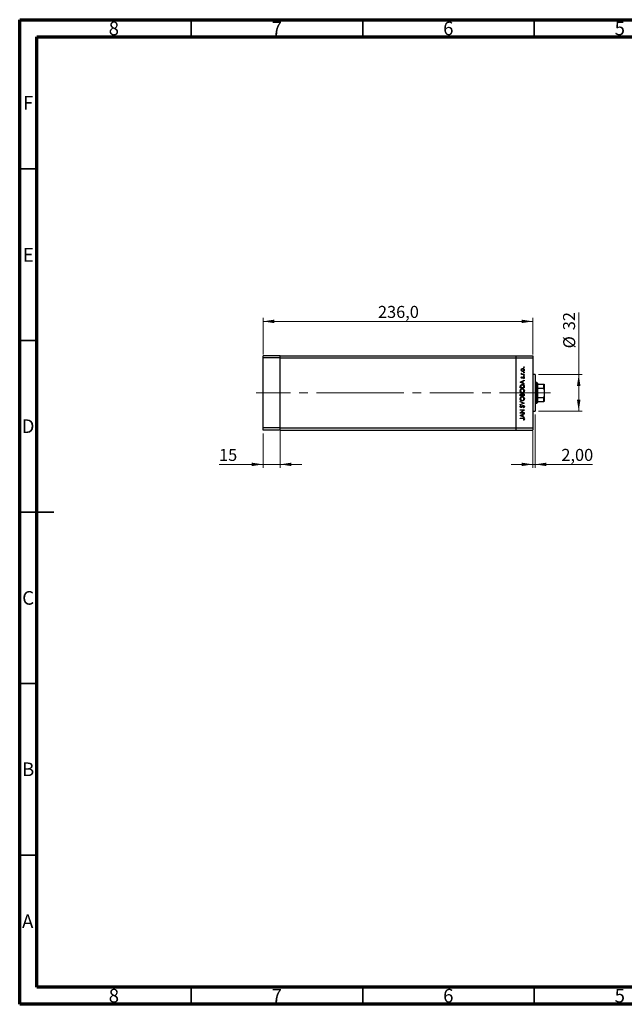
# Model space of a CAD drawing. Units: millimetres. Extents: x 15 to 431, y 5 to 292.
# Drawn here: x 15 to 191, y 5 to 292 of the extents above; entities that cross this region are included whole.
import ezdxf

# ---------------------------------------------------------------- set-up
doc = ezdxf.new("R2010")
doc.units = ezdxf.units.MM
doc.linetypes.add('CENTERX2', pattern=[20.32, 12.7, -2.54, 2.54, -2.54])
doc.styles.add('SLDTEXTSTYLE0', font='TXT', dxfattribs={"width": 0.75})
doc.dimstyles.new('SLDDIMSTYLE0', dxfattribs={"dimtxt": 3.5, "dimasz": 3.302, "dimexe": 0, "dimexo": 0.0625, "dimgap": 0.875, "dimtad": 1, "dimdec": 0, "dimlfac": 3, "dimrnd": 1e-09, "dimzin": 12, "dimdsep": 46, "dimtxsty": 'SLDTEXTSTYLE0', "dimsah": 1, "dimcen": 0.09, "dimadec": 0, "dimazin": 3, "dimtfac": 1, "dimtdec": 0, "dimtofl": 0, "dimtmove": 0, "dimatfit": 3, "dimfxl": 1, "dimfrac": 2, "dimtolj": 1, "dimtzin": 12, "dimarcsym": 0})
doc.dimstyles.new('SLDDIMSTYLE1', dxfattribs={"dimtxt": 3.5, "dimasz": 3.302, "dimexe": 0, "dimexo": 0.0625, "dimgap": 0.875, "dimtad": 1, "dimdec": 1, "dimlfac": 3, "dimrnd": 1e-09, "dimzin": 12, "dimdsep": 46, "dimtxsty": 'SLDTEXTSTYLE0', "dimsah": 1, "dimcen": 0.09, "dimadec": 0, "dimazin": 3, "dimtfac": 1, "dimtdec": 1, "dimtofl": 0, "dimtmove": 0, "dimatfit": 3, "dimfxl": 1, "dimfrac": 2, "dimtolj": 1, "dimtzin": 12, "dimarcsym": 0})
doc.dimstyles.new('SLDDIMSTYLE2', dxfattribs={"dimtxt": 3.5, "dimasz": 3.302, "dimexe": 0, "dimexo": 0.0625, "dimgap": 0.875, "dimtad": 1, "dimlfac": 3, "dimrnd": 1e-09, "dimzin": 12, "dimdsep": 46, "dimtxsty": 'SLDTEXTSTYLE0', "dimsah": 1, "dimcen": 0.09, "dimadec": 0, "dimazin": 3, "dimtfac": 1, "dimtmove": 0, "dimatfit": 0, "dimfxl": 1, "dimfrac": 2, "dimtolj": 1, "dimtzin": 12, "dimarcsym": 0})
doc.dimstyles.new('SLDDIMSTYLE3', dxfattribs={"dimtxt": 3.5, "dimasz": 3.302, "dimexe": 0, "dimexo": 0.0625, "dimgap": 0.875, "dimtad": 1, "dimdec": 0, "dimlfac": 3, "dimrnd": 1e-09, "dimzin": 12, "dimdsep": 46, "dimtxsty": 'SLDTEXTSTYLE0', "dimsah": 1, "dimcen": 0.09, "dimadec": 0, "dimazin": 3, "dimtfac": 1, "dimtdec": 0, "dimtmove": 0, "dimatfit": 0, "dimfxl": 1, "dimfrac": 2, "dimtolj": 1, "dimtzin": 12, "dimarcsym": 0})

# ---------------------------------------------------------------- blocks, each defined once
blk = doc.blocks.new('_D')
at = {"color": 7, "linetype": 'Continuous', "lineweight": 0}
for p, q in [((177.98, 188.56), (177.98, 206.65)), ((166.27, 188.56), (178.98, 188.56)), ((177.98, 177.89), (177.98, 188.56)), ((166.27, 177.89), (178.98, 177.89))]:
    blk.add_line(p, q, dxfattribs=at)
at = {"color": 7, "linetype": 'Continuous', "lineweight": 18}
for points in [[(177.98, 188.56), (177.47, 185.26), (178.48, 185.26)], [(177.98, 177.89), (178.48, 181.2), (177.47, 181.2)]]:
    blk.add_solid(points, dxfattribs=at)
at = {"color": 7, "linetype": 'Continuous', "lineweight": 18, "char_height": 3.5, "attachment_point": 1, "rotation": 90, "style": 'SLDTEXTSTYLE0'}
for s, insert in [('32', (173.41, 201.48)), ('%%c', (173.46, 196.2))]:
    blk.add_mtext(s, dxfattribs=dict(at, insert=insert))
blk = doc.blocks.new('_D_1')
at = {"color": 7, "linetype": 'Continuous', "lineweight": 0}
for p, q in [((85.94, 194.39), (85.94, 205.06)), ((85.94, 204.06), (164.61, 204.06)), ((164.61, 194.39), (164.61, 205.06))]:
    blk.add_line(p, q, dxfattribs=at)
at = {"color": 7, "linetype": 'Continuous', "lineweight": 18}
for points in [[(85.94, 204.06), (89.24, 203.55), (89.24, 204.57)], [(164.61, 204.06), (161.3, 204.57), (161.3, 203.55)]]:
    blk.add_solid(points, dxfattribs=at)
at = {"color": 7, "linetype": 'Continuous', "lineweight": 18, "insert": (119.45, 208.57), "char_height": 3.5, "attachment_point": 1, "style": 'SLDTEXTSTYLE0'}
blk.add_mtext('236,0', dxfattribs=at)
blk = doc.blocks.new('_D_2')
at = {"color": 7, "linetype": 'Continuous', "lineweight": 0}
for p, q in [((165.27, 176.89), (165.27, 161.38)), ((164.61, 172.06), (164.61, 161.38)), ((164.61, 162.38), (158.26, 162.38)), ((164.61, 162.38), (165.27, 162.38)), ((165.27, 162.38), (181.97, 162.38))]:
    blk.add_line(p, q, dxfattribs=at)
at = {"color": 7, "linetype": 'Continuous', "lineweight": 18}
for points in [[(164.61, 162.38), (161.3, 162.89), (161.3, 161.87)], [(165.27, 162.38), (168.58, 161.87), (168.58, 162.89)]]:
    blk.add_solid(points, dxfattribs=at)
at = {"color": 7, "linetype": 'Continuous', "lineweight": 18, "insert": (172.92, 166.89), "char_height": 3.5, "attachment_point": 1, "style": 'SLDTEXTSTYLE0'}
blk.add_mtext('2,00', dxfattribs=at)
blk = doc.blocks.new('_D_3')
at = {"color": 7, "linetype": 'Continuous', "lineweight": 0}
for p, q in [((85.94, 171.39), (85.94, 161.38)), ((90.94, 172.06), (90.94, 161.38)), ((85.94, 162.38), (73.12, 162.38)), ((85.94, 162.38), (90.94, 162.38)), ((90.94, 162.38), (97.29, 162.38))]:
    blk.add_line(p, q, dxfattribs=at)
at = {"color": 7, "linetype": 'Continuous', "lineweight": 18}
for points in [[(85.94, 162.38), (82.64, 162.89), (82.64, 161.87)], [(90.94, 162.38), (94.24, 161.87), (94.24, 162.89)]]:
    blk.add_solid(points, dxfattribs=at)
at = {"color": 7, "linetype": 'Continuous', "lineweight": 18, "insert": (73.12, 166.89), "char_height": 3.5, "attachment_point": 1, "style": 'SLDTEXTSTYLE0'}
blk.add_mtext('15', dxfattribs=at)

msp = doc.modelspace()

# ---------------------------------------------------------------- linework, layer by layer
at = {"color": 7, "linetype": 'Continuous', "lineweight": 70}
for p, q in [((15, 5), (15, 292)), ((15, 292), (415, 292)), ((20, 10), (20, 287)), ((20, 287), (410, 287)), ((410, 10), (20, 10)), ((415, 5), (15, 5))]:
    msp.add_line(p, q, dxfattribs=at)
at = {"color": 7, "linetype": 'Continuous', "lineweight": 35}
for p, q in [((65, 287), (65, 292)), ((115, 287), (115, 292)), ((165, 287), (165, 292)), ((20, 248.5), (15, 248.5)), ((20, 198.5), (15, 198.5)), ((15, 148.5), (25, 148.5)), ((20, 148.5), (15, 148.5)), ((20, 98.5), (15, 98.5)), ((20, 48.5), (15, 48.5)), ((65, 10), (65, 5)), ((115, 10), (115, 5)), ((165, 10), (165, 5))]:
    msp.add_line(p, q, dxfattribs=at)
at = {"color": 7, "linetype": 'Continuous', "lineweight": 25}
for p, q in [((90.94, 194.06), (85.94, 194.06)), ((85.94, 193.3933), (85.94, 194.06)), ((90.94, 193.3933), (85.94, 193.3933)), ((85.94, 173.06), (85.94, 193.3933)), ((90.94, 193.3933), (90.94, 194.06)), ((90.94, 194.06), (159.6067, 194.06)), ((90.94, 173.06), (90.94, 193.3933)), ((90.94, 193.3933), (159.6067, 193.3933)), ((159.6067, 194.06), (164.6067, 194.06)), ((159.6067, 194.06), (159.6067, 193.3933)), ((159.6067, 193.3933), (159.6067, 173.06)), ((159.6067, 193.3933), (164.6067, 193.3933)), ((164.6067, 194.06), (164.6067, 193.3933)), ((164.6067, 193.3933), (164.6067, 173.06)), ((160.94, 186.3549), (162.1067, 186.8933)), ((161.6131, 186.5519), (161.1674, 186.3462)), ((161.2541, 188.6433), (161.3796, 188.6433)), ((161.2541, 188.5386), (161.2541, 188.6433)), ((162.1067, 188.5386), (161.2541, 188.5386)), ((161.2684, 188.9425), (161.359, 188.885)), ((161.3604, 187.8955), (161.4336, 187.8244)), ((161.6131, 186.135), (161.6131, 186.5519)), ((162.1067, 186.7795), (161.7327, 186.607)), ((161.7327, 186.607), (161.7327, 186.0782)), ((161.8201, 188.6433), (162.1067, 188.6433)), ((162.0062, 187.4168), (161.9272, 187.4862)), ((162.1067, 188.6433), (162.1067, 188.5386)), ((162.1067, 186.8933), (162.1067, 186.7795)), ((165.2733, 188.56), (164.6067, 188.56)), ((165.2733, 188.56), (165.2733, 177.8933)), ((160.94, 186.3399), (160.94, 186.3549)), ((162.1067, 185.7865), (160.94, 186.3399)), ((160.94, 184.6797), (160.94, 184.9152)), ((162.1067, 184.6797), (160.94, 184.6797)), ((161.0597, 184.8664), (161.0597, 184.7844)), ((161.0597, 184.7844), (161.987, 184.7844)), ((161.1674, 186.3462), (161.6131, 186.135)), ((161.7327, 186.0782), (162.1067, 185.9008)), ((161.987, 184.7844), (161.987, 184.9183)), ((162.1067, 185.9008), (162.1067, 185.7865)), ((162.1067, 185.0412), (162.1067, 184.6797)), ((165.7733, 186.2267), (165.2733, 186.2267)), ((165.94, 186.06), (165.7733, 186.2267)), ((165.7733, 180.2267), (165.7733, 186.2267)), ((165.94, 186.06), (165.94, 185.7267)), ((165.94, 185.7267), (165.94, 184.56)), ((165.94, 185.7267), (167.7733, 185.7267)), ((165.94, 184.56), (165.94, 181.8933)), ((165.94, 184.56), (167.7733, 184.56)), ((167.7733, 184.56), (167.7733, 185.7267)), ((167.94, 185.7267), (167.94, 184.1546)), ((167.94, 184.1546), (167.94, 182.2987)), ((160.94, 182.3463), (160.94, 182.574)), ((162.1067, 182.3463), (160.94, 182.3463)), ((161.0597, 182.5931), (161.0597, 182.451)), ((161.0597, 182.451), (161.4336, 182.451)), ((161.4336, 182.451), (161.4336, 182.5214)), ((161.5532, 182.5204), (161.5532, 182.451)), ((161.5532, 182.451), (161.987, 182.451)), ((161.987, 182.451), (161.987, 182.6001)), ((162.1067, 182.6618), (162.1067, 182.3463)), ((165.94, 181.8933), (165.94, 180.7267)), ((165.94, 181.8933), (167.7733, 181.8933)), ((167.7733, 180.7267), (167.7733, 181.8933)), ((167.94, 182.2987), (167.94, 180.7267)), ((160.94, 180.716), (162.1067, 180.2224)), ((160.94, 180.6038), (160.94, 180.716)), ((161.8594, 180.2149), (160.94, 180.6038)), ((160.94, 179.826), (161.8594, 180.2149)), ((162.1067, 180.2074), (160.94, 179.7138)), ((160.94, 179.7138), (160.94, 179.826)), ((160.94, 178.248), (162.1067, 178.248)), ((160.94, 178.1433), (160.94, 178.248)), ((161.8582, 178.1433), (160.94, 178.1433)), ((160.94, 177.3726), (161.8582, 178.1433)), ((161.1076, 179.5493), (161.1793, 179.4547)), ((162.1067, 178.2242), (161.1905, 177.4553)), ((161.8816, 178.8762), (161.8225, 178.9749)), ((162.1067, 180.2224), (162.1067, 180.2074)), ((162.1067, 178.248), (162.1067, 178.2242)), ((165.2733, 180.2267), (165.7733, 180.2267)), ((165.7733, 180.2267), (165.94, 180.3933)), ((165.94, 180.7267), (165.94, 180.3933)), ((165.94, 180.7267), (167.7733, 180.7267)), ((160.94, 177.3506), (160.94, 177.3726)), ((162.1067, 177.3506), (160.94, 177.3506)), ((160.94, 176.6326), (162.1067, 177.1711)), ((160.94, 176.6177), (160.94, 176.6326)), ((162.1067, 176.0643), (160.94, 176.6177)), ((160.94, 175.8549), (161.7278, 175.8549)), ((160.94, 175.7502), (160.94, 175.8549)), ((161.7161, 175.7502), (160.94, 175.7502)), ((161.6131, 176.8297), (161.1674, 176.624)), ((161.1674, 176.624), (161.6131, 176.4127)), ((161.1905, 177.4553), (162.1067, 177.4553)), ((161.6131, 176.4127), (161.6131, 176.8297)), ((162.1067, 177.0573), (161.7327, 176.8848)), ((161.7327, 176.8848), (161.7327, 176.3559)), ((161.7327, 176.3559), (162.1067, 176.1786)), ((162.002, 175.3015), (161.9122, 175.3632)), ((162.1067, 177.4553), (162.1067, 177.3506)), ((162.1067, 177.1711), (162.1067, 177.0573)), ((162.1067, 176.1786), (162.1067, 176.0643)), ((164.6067, 177.8933), (165.2733, 177.8933)), ((90.94, 173.06), (85.94, 173.06)), ((85.94, 172.3933), (85.94, 173.06)), ((90.94, 172.3933), (85.94, 172.3933)), ((90.94, 172.3933), (90.94, 173.06)), ((90.94, 173.06), (159.6067, 173.06)), ((90.94, 172.3933), (159.6067, 172.3933)), ((159.6067, 173.06), (164.6067, 173.06)), ((159.6067, 173.06), (159.6067, 172.3933)), ((159.6067, 172.3933), (164.6067, 172.3933)), ((164.6067, 173.06), (164.6067, 172.3933))]:
    msp.add_line(p, q, dxfattribs=at)
at = {"color": 7, "linetype": 'CENTERX2', "lineweight": 18}
for p, q in [((114.2733, 183.2267), (83.94, 183.2267)), ((114.2733, 183.2267), (159.6067, 183.2267)), ((159.6067, 183.2267), (166.6067, 183.2267)), ((163.94, 183.2267), (169.7733, 183.2267))]:
    msp.add_line(p, q, dxfattribs=at)
at = {"color": 7, "linetype": 'Continuous', "lineweight": 25}
for points, knots in [([(161.2391, 189.9226), (161.2464, 189.9918), (161.2594, 190.1155), (161.3428, 190.2065), (161.3796, 190.2466)], [0, 0, 0, 0, 0.55919598, 1, 1, 1, 1]), ([(161.3803, 189.5978), (161.3346, 189.6505), (161.2528, 189.7447), (161.2433, 189.8682), (161.2391, 189.9226)], [0, 0, 0, 0, 0.55886562, 1, 1, 1, 1]), ([(161.6834, 190.2587), (161.6336, 190.2529), (161.5339, 190.2413), (161.424, 190.1494), (161.3547, 190.0396), (161.3475, 189.9613), (161.3438, 189.9222)], [0, 0, 0, 0, 0.27959924, 0.55937795, 0.77965241, 1, 1, 1, 1]), ([(161.3438, 189.9222), (161.3499, 189.8724), (161.3621, 189.7727), (161.4552, 189.6635), (161.5659, 189.5958), (161.6442, 189.589), (161.6834, 189.5856)], [0, 0, 0, 0, 0.27946831, 0.55927872, 0.77955798, 1, 1, 1, 1]), ([(161.3796, 190.2466), (161.4304, 190.2842), (161.5212, 190.3516), (161.6333, 190.3598), (161.6827, 190.3634)], [0, 0, 0, 0, 0.5592165, 1, 1, 1, 1]), ([(161.6827, 189.4809), (161.6199, 189.4871), (161.5076, 189.4982), (161.4192, 189.5673), (161.3803, 189.5978)], [0, 0, 0, 0, 0.55928508, 1, 1, 1, 1]), ([(161.6827, 190.3634), (161.7475, 190.3554), (161.8773, 190.3394), (162.0229, 190.2218), (162.1099, 190.076), (162.1177, 189.9738), (162.1216, 189.9226)], [0, 0, 0, 0, 0.27952299, 0.55938435, 0.77951656, 1, 1, 1, 1]), ([(162.1216, 189.9226), (162.1151, 189.8573), (162.102, 189.7266), (161.9807, 189.583), (161.8361, 189.495), (161.7338, 189.4856), (161.6827, 189.4809)], [0, 0, 0, 0, 0.27977703, 0.559194414, 0.77959953, 1, 1, 1, 1]), ([(162.0169, 189.9222), (162.0113, 189.9716), (162.0001, 190.0704), (161.9112, 190.1823), (161.7997, 190.2473), (161.7222, 190.2549), (161.6834, 190.2587)], [0, 0, 0, 0, 0.27976627, 0.55916531, 0.7796144, 1, 1, 1, 1]), ([(161.6834, 189.5856), (161.7327, 189.5919), (161.8312, 189.6044), (161.9429, 189.6934), (162.0065, 189.8058), (162.0134, 189.8834), (162.0169, 189.9222)], [0, 0, 0, 0, 0.27958771, 0.55916118, 0.77953368, 1, 1, 1, 1]), ([(161.9272, 190.685), (161.9289, 190.6994), (161.9322, 190.7281), (161.9587, 190.7597), (161.9906, 190.7792), (162.0131, 190.7812), (162.0244, 190.7822)], [0, 0, 0, 0, 0.2796468, 0.5592988, 0.77961483, 1, 1, 1, 1]), ([(162.0244, 190.5878), (162.01, 190.5894), (161.9813, 190.5926), (161.9497, 190.6193), (161.93, 190.6511), (161.9281, 190.6737), (161.9272, 190.685)], [0, 0, 0, 0, 0.279517482, 0.559326431, 0.779544125, 1, 1, 1, 1]), ([(162.0244, 190.7822), (162.0387, 190.7804), (162.0673, 190.7769), (162.0991, 190.7506), (162.1184, 190.7187), (162.1206, 190.6962), (162.1216, 190.685)], [0, 0, 0, 0, 0.27953897, 0.55932678, 0.77968851, 1, 1, 1, 1]), ([(162.1216, 190.685), (162.1199, 190.6707), (162.1165, 190.642), (162.0898, 190.6106), (162.0583, 190.5906), (162.0357, 190.5887), (162.0244, 190.5878)], [0, 0, 0, 0, 0.279537284, 0.559055959, 0.779442455, 1, 1, 1, 1]), ([(161.2391, 188.8513), (161.2413, 188.8694), (161.2452, 188.9018), (161.2613, 188.93), (161.2684, 188.9425)], [0, 0, 0, 0, 0.55927949, 1, 1, 1, 1]), ([(161.3796, 188.6433), (161.3379, 188.6726), (161.2636, 188.7246), (161.2466, 188.8127), (161.2391, 188.8513)], [0, 0, 0, 0, 0.56138163, 1, 1, 1, 1]), ([(161.2391, 187.6772), (161.2418, 187.7011), (161.2472, 187.7491), (161.2903, 187.8251), (161.3338, 187.8688), (161.3604, 187.8955)], [0, 0, 0, 0, 0.27955386, 0.55973297, 1, 1, 1, 1]), ([(161.4628, 187.4617), (161.4302, 187.4648), (161.3649, 187.471), (161.2903, 187.5279), (161.2453, 187.6003), (161.2412, 187.6516), (161.2391, 187.6772)], [0, 0, 0, 0, 0.27991131, 0.55947884, 0.77962751, 1, 1, 1, 1]), ([(161.359, 188.885), (161.3546, 188.8754), (161.3467, 188.8584), (161.3447, 188.8397), (161.3438, 188.8315)], [0, 0, 0, 0, 0.56039569, 1, 1, 1, 1]), ([(161.3438, 188.8315), (161.3492, 188.8068), (161.3598, 188.7572), (161.4287, 188.6939), (161.49, 188.6741), (161.5275, 188.662)], [0, 0, 0, 0, 0.278376536, 0.558811101, 1, 1, 1, 1]), ([(161.4336, 187.8244), (161.4079, 187.8019), (161.3622, 187.7619), (161.3494, 187.703), (161.3438, 187.6772)], [0, 0, 0, 0, 0.56207638, 1, 1, 1, 1]), ([(161.3438, 187.6772), (161.346, 187.6606), (161.3504, 187.6274), (161.3829, 187.5925), (161.4195, 187.5699), (161.4456, 187.5676), (161.4586, 187.5664)], [0, 0, 0, 0, 0.27924042, 0.55901337, 0.77949802, 1, 1, 1, 1]), ([(161.4586, 187.5664), (161.4744, 187.5683), (161.5027, 187.5718), (161.5258, 187.5882), (161.536, 187.5954)], [0, 0, 0, 0, 0.55905389, 1, 1, 1, 1]), ([(161.5941, 187.5007), (161.5711, 187.4881), (161.53, 187.4654), (161.4834, 187.4628), (161.4628, 187.4617)], [0, 0, 0, 0, 0.55958681, 1, 1, 1, 1]), ([(161.5275, 188.662), (161.5819, 188.6551), (161.6791, 188.6428), (161.777, 188.6432), (161.8201, 188.6433)], [0, 0, 0, 0, 0.55963604, 1, 1, 1, 1]), ([(161.536, 187.5954), (161.555, 187.6162), (161.5891, 187.6534), (161.6132, 187.6976), (161.6238, 187.7172)], [0, 0, 0, 0, 0.559017808, 1, 1, 1, 1]), ([(161.7105, 187.6477), (161.6932, 187.6167), (161.6623, 187.5613), (161.6149, 187.5192), (161.5941, 187.5007)], [0, 0, 0, 0, 0.56065905, 1, 1, 1, 1]), ([(161.6238, 187.7172), (161.6418, 187.7494), (161.6737, 187.8069), (161.7222, 187.8512), (161.7435, 187.8707)], [0, 0, 0, 0, 0.56064858, 1, 1, 1, 1]), ([(161.7984, 187.777), (161.7794, 187.7546), (161.7455, 187.7147), (161.7212, 187.6682), (161.7105, 187.6477)], [0, 0, 0, 0, 0.55907441, 1, 1, 1, 1]), ([(161.7435, 187.8707), (161.7665, 187.8835), (161.8078, 187.9064), (161.8546, 187.9092), (161.8753, 187.9104)], [0, 0, 0, 0, 0.559542, 1, 1, 1, 1]), ([(161.8797, 187.8057), (161.8631, 187.8042), (161.8334, 187.8014), (161.8091, 187.7845), (161.7984, 187.777)], [0, 0, 0, 0, 0.55960297, 1, 1, 1, 1]), ([(161.8753, 187.9104), (161.912, 187.9062), (161.9854, 187.8978), (162.0669, 187.83), (162.1148, 187.7471), (162.1193, 187.6894), (162.1216, 187.6606)], [0, 0, 0, 0, 0.27958055, 0.55924882, 0.77951291, 1, 1, 1, 1]), ([(162.0169, 187.6552), (162.0148, 187.6764), (162.0105, 187.7188), (161.9746, 187.7676), (161.9297, 187.8002), (161.8964, 187.8039), (161.8797, 187.8057)], [0, 0, 0, 0, 0.27998807, 0.55974522, 0.7799628, 1, 1, 1, 1]), ([(161.9272, 189.1743), (161.9289, 189.1887), (161.9322, 189.2174), (161.9587, 189.249), (161.9906, 189.2686), (162.0131, 189.2705), (162.0244, 189.2715)], [0, 0, 0, 0, 0.2796468, 0.5592988, 0.77961483, 1, 1, 1, 1]), ([(162.0244, 189.0771), (162.01, 189.0787), (161.9813, 189.0819), (161.9497, 189.1087), (161.93, 189.1404), (161.9281, 189.163), (161.9272, 189.1743)], [0, 0, 0, 0, 0.27951748, 0.55932643, 0.77954412, 1, 1, 1, 1]), ([(161.9272, 188.232), (161.9289, 188.2464), (161.9322, 188.2751), (161.9587, 188.3067), (161.9906, 188.3263), (162.0131, 188.3282), (162.0244, 188.3292)], [0, 0, 0, 0, 0.2796468, 0.5592988, 0.77961483, 1, 1, 1, 1]), ([(162.0244, 188.1348), (162.01, 188.1364), (161.9813, 188.1396), (161.9497, 188.1663), (161.93, 188.1981), (161.9281, 188.2207), (161.9272, 188.232)], [0, 0, 0, 0, 0.27951748, 0.55932643, 0.77954412, 1, 1, 1, 1]), ([(161.9272, 187.4862), (161.9542, 187.5127), (162.0024, 187.56), (162.0125, 187.6262), (162.0169, 187.6552)], [0, 0, 0, 0, 0.56083312, 1, 1, 1, 1]), ([(162.1216, 187.6606), (162.1148, 187.6077), (162.1027, 187.5131), (162.0357, 187.4463), (162.0062, 187.4168)], [0, 0, 0, 0, 0.55928906, 1, 1, 1, 1]), ([(162.0244, 189.2715), (162.0387, 189.2697), (162.0673, 189.2662), (162.0991, 189.2399), (162.1184, 189.208), (162.1206, 189.1856), (162.1216, 189.1743)], [0, 0, 0, 0, 0.27953897, 0.55932678, 0.77968851, 1, 1, 1, 1]), ([(162.1216, 189.1743), (162.1199, 189.16), (162.1165, 189.1313), (162.0898, 189.0999), (162.0583, 189.0799), (162.0357, 189.078), (162.0244, 189.0771)], [0, 0, 0, 0, 0.279537284, 0.559055959, 0.779442455, 1, 1, 1, 1]), ([(162.0244, 188.3292), (162.0387, 188.3274), (162.0673, 188.3239), (162.0991, 188.2976), (162.1184, 188.2657), (162.1206, 188.2432), (162.1216, 188.232)], [0, 0, 0, 0, 0.27953897, 0.55932678, 0.77968851, 1, 1, 1, 1]), ([(162.1216, 188.232), (162.1199, 188.2177), (162.1165, 188.189), (162.0898, 188.1576), (162.0583, 188.1376), (162.0357, 188.1357), (162.0244, 188.1348)], [0, 0, 0, 0, 0.279537284, 0.559055959, 0.779442455, 1, 1, 1, 1]), ([(160.9101, 183.8196), (160.9197, 183.911), (160.9389, 184.0938), (161.1042, 184.2985), (161.3077, 184.4223), (161.4511, 184.4343), (161.5229, 184.4403)], [0, 0, 0, 0, 0.27975448, 0.55935366, 0.77958138, 1, 1, 1, 1]), ([(161.5285, 183.2138), (161.4385, 183.2246), (161.2585, 183.2462), (161.0536, 183.406), (160.9312, 183.6074), (160.9171, 183.7489), (160.9101, 183.8196)], [0, 0, 0, 0, 0.279738663, 0.559329532, 0.779682956, 1, 1, 1, 1]), ([(160.94, 184.9152), (160.9401, 184.9853), (160.9403, 185.1105), (160.9693, 185.232), (160.9821, 185.2854)], [0, 0, 0, 0, 0.5604453, 1, 1, 1, 1]), ([(160.9821, 185.2854), (161.0108, 185.3448), (161.0684, 185.4636), (161.2651, 185.6079), (161.4346, 185.6259), (161.5381, 185.6369)], [0, 0, 0, 0, 0.28028378, 0.56072191, 1, 1, 1, 1]), ([(161.5226, 184.3356), (161.4486, 184.3267), (161.3004, 184.3088), (161.1398, 184.1668), (161.0469, 183.9987), (161.0355, 183.8827), (161.0297, 183.8248)], [0, 0, 0, 0, 0.27946578, 0.5588658, 0.77951133, 1, 1, 1, 1]), ([(161.0297, 183.8248), (161.0393, 183.7511), (161.0585, 183.6038), (161.1884, 183.4353), (161.3537, 183.3344), (161.4699, 183.3238), (161.528, 183.3185)], [0, 0, 0, 0, 0.27962623, 0.55935685, 0.77963384, 1, 1, 1, 1]), ([(161.0924, 185.2249), (161.0807, 185.1585), (161.0598, 185.0398), (161.0597, 184.9194), (161.0597, 184.8664)], [0, 0, 0, 0, 0.55954211, 1, 1, 1, 1]), ([(161.5378, 185.5322), (161.4832, 185.5284), (161.3742, 185.5208), (161.2365, 185.4488), (161.1385, 185.3454), (161.1078, 185.2651), (161.0924, 185.2249)], [0, 0, 0, 0, 0.28017947, 0.55977076, 0.77979736, 1, 1, 1, 1]), ([(162.0169, 183.8248), (162.0085, 183.8989), (161.9916, 184.047), (161.8638, 184.2185), (161.6975, 184.3196), (161.5809, 184.3303), (161.5226, 184.3356)], [0, 0, 0, 0, 0.27983296, 0.55938361, 0.77965198, 1, 1, 1, 1]), ([(161.5229, 184.4403), (161.6134, 184.4301), (161.7944, 184.4095), (161.9954, 184.2436), (162.1184, 184.0423), (162.1305, 183.9001), (162.1366, 183.829)], [0, 0, 0, 0, 0.279631719, 0.559336553, 0.77959634, 1, 1, 1, 1]), ([(161.528, 183.3185), (161.6015, 183.3275), (161.7486, 183.3453), (161.9072, 183.4863), (162.0027, 183.6516), (162.0122, 183.767), (162.0169, 183.8248)], [0, 0, 0, 0, 0.27941597, 0.55907651, 0.77947804, 1, 1, 1, 1]), ([(162.1366, 183.829), (162.1266, 183.7385), (162.1066, 183.5577), (161.9414, 183.3569), (161.7414, 183.2326), (161.5995, 183.2201), (161.5285, 183.2138)], [0, 0, 0, 0, 0.27966986, 0.55937252, 0.77963372, 1, 1, 1, 1]), ([(161.9573, 185.2518), (161.9369, 185.2984), (161.8962, 185.3916), (161.7488, 185.5093), (161.6178, 185.5235), (161.5378, 185.5322)], [0, 0, 0, 0, 0.28054525, 0.5609871, 1, 1, 1, 1]), ([(161.5381, 185.6369), (161.6257, 185.6285), (161.8007, 185.6117), (162.0092, 185.4603), (162.1004, 185.2478), (162.1046, 185.1102), (162.1067, 185.0412)], [0, 0, 0, 0, 0.28015583, 0.55926992, 0.77884163, 1, 1, 1, 1]), ([(161.987, 184.9183), (161.9872, 184.9811), (161.9875, 185.0933), (161.9665, 185.2034), (161.9573, 185.2518)], [0, 0, 0, 0, 0.56042624, 1, 1, 1, 1]), ([(167.7733, 185.7267), (167.7828, 185.7267), (167.8038, 185.7267), (167.8376, 185.7267), (167.8786, 185.7267), (167.9269, 185.7267), (167.9393, 185.7267), (167.9399, 185.7267), (167.94, 185.7267)], [0, 0, 0, 0, 0.06000713, 0.13330666, 0.24644793, 0.45985721, 0.93397157, 1, 1, 1, 1]), ([(167.94, 184.1546), (167.9373, 184.2268), (167.9336, 184.324), (167.8964, 184.4481), (167.8629, 184.5115), (167.8196, 184.5482), (167.7933, 184.559), (167.7775, 184.5598), (167.7733, 184.56)], [0, 0, 0, 0, 0.45625362, 0.6151466, 0.8248978, 0.89899455, 0.97379454, 1, 1, 1, 1]), ([(160.9101, 181.4863), (160.9197, 181.5777), (160.9389, 181.7604), (161.1042, 181.9652), (161.3077, 182.0889), (161.4511, 182.101), (161.5229, 182.107)], [0, 0, 0, 0, 0.27975448, 0.55935366, 0.77958138, 1, 1, 1, 1]), ([(161.5285, 180.8805), (161.4385, 180.8913), (161.2585, 180.9129), (161.0536, 181.0727), (160.9312, 181.2741), (160.9171, 181.4156), (160.9101, 181.4863)], [0, 0, 0, 0, 0.27973866, 0.55932953, 0.77968296, 1, 1, 1, 1]), ([(160.94, 182.574), (160.9411, 182.6239), (160.9432, 182.7234), (161.0026, 182.8549), (161.1117, 182.9315), (161.19, 182.9402), (161.2291, 182.9446)], [0, 0, 0, 0, 0.281317448, 0.559921954, 0.779934534, 1, 1, 1, 1]), ([(161.5226, 182.0023), (161.4486, 181.9933), (161.3004, 181.9754), (161.1398, 181.8335), (161.0469, 181.6653), (161.0355, 181.5494), (161.0297, 181.4914)], [0, 0, 0, 0, 0.27946578, 0.5588658, 0.77951133, 1, 1, 1, 1]), ([(161.0297, 181.4914), (161.0393, 181.4178), (161.0585, 181.2705), (161.1884, 181.1019), (161.3537, 181.0011), (161.4699, 180.9905), (161.528, 180.9852)], [0, 0, 0, 0, 0.27962623, 0.55935685, 0.77963384, 1, 1, 1, 1]), ([(161.2312, 182.8399), (161.2025, 182.8366), (161.1592, 182.8315), (161.1146, 182.7947), (161.0649, 182.7248), (161.062, 182.6516), (161.0597, 182.5931)], [0, 0, 0, 0, 0.24929989, 0.37493831, 0.50065197, 1, 1, 1, 1]), ([(161.2291, 182.9446), (161.2566, 182.9426), (161.3117, 182.9387), (161.4054, 182.9005), (161.4501, 182.8441), (161.4773, 182.8098)], [0, 0, 0, 0, 0.28087663, 0.56147406, 1, 1, 1, 1]), ([(161.4336, 182.5214), (161.4335, 182.5947), (161.4334, 182.6865), (161.374, 182.7767), (161.3336, 182.812), (161.2846, 182.8355), (161.249, 182.8385), (161.2312, 182.8399)], [0, 0, 0, 0, 0.49864315, 0.62407153, 0.74944498, 0.87474526, 1, 1, 1, 1]), ([(161.4773, 182.8098), (161.4914, 182.8448), (161.5197, 182.9146), (161.5978, 182.9882), (161.687, 183.0281), (161.746, 183.0323), (161.7755, 183.0344)], [0, 0, 0, 0, 0.28037965, 0.5596164, 0.77974129, 1, 1, 1, 1]), ([(162.0169, 181.4914), (162.0085, 181.5655), (161.9916, 181.7137), (161.8638, 181.8852), (161.6975, 181.9862), (161.5809, 181.997), (161.5226, 182.0023)], [0, 0, 0, 0, 0.27983296, 0.55938361, 0.77965198, 1, 1, 1, 1]), ([(161.5229, 182.107), (161.6134, 182.0967), (161.7944, 182.0762), (161.9954, 181.9102), (162.1184, 181.7089), (162.1305, 181.5667), (162.1366, 181.4956)], [0, 0, 0, 0, 0.27963172, 0.55933655, 0.77959634, 1, 1, 1, 1]), ([(161.528, 180.9852), (161.6015, 180.9941), (161.7486, 181.012), (161.9072, 181.153), (162.0027, 181.3183), (162.0122, 181.4337), (162.0169, 181.4914)], [0, 0, 0, 0, 0.27941597, 0.55907651, 0.77947804, 1, 1, 1, 1]), ([(162.1366, 181.4956), (162.1266, 181.4052), (162.1066, 181.2244), (161.9414, 181.0235), (161.7414, 180.8993), (161.5995, 180.8868), (161.5285, 180.8805)], [0, 0, 0, 0, 0.27966986, 0.55937252, 0.77963372, 1, 1, 1, 1]), ([(161.567, 182.7387), (161.562, 182.6981), (161.553, 182.6256), (161.5532, 182.5526), (161.5532, 182.5204)], [0, 0, 0, 0, 0.55973438, 1, 1, 1, 1]), ([(161.7755, 182.9297), (161.7469, 182.9261), (161.6897, 182.9191), (161.6064, 182.8517), (161.5819, 182.7815), (161.567, 182.7387)], [0, 0, 0, 0, 0.2799877, 0.56043166, 1, 1, 1, 1]), ([(161.7755, 183.0344), (161.8278, 183.0274), (161.9324, 183.0135), (162.0436, 182.9088), (162.0996, 182.7851), (162.1043, 182.7029), (162.1067, 182.6618)], [0, 0, 0, 0, 0.27915268, 0.55861918, 0.77904231, 1, 1, 1, 1]), ([(161.987, 182.6001), (161.9863, 182.6368), (161.985, 182.7101), (161.9617, 182.8203), (161.8974, 182.8915), (161.8308, 182.9248), (161.7939, 182.928), (161.7755, 182.9297)], [0, 0, 0, 0, 0.25102677, 0.50080825, 0.7494936, 0.87476606, 1, 1, 1, 1]), ([(167.7733, 181.8933), (167.7828, 181.8944), (167.8038, 181.8967), (167.8376, 181.9178), (167.8786, 181.9662), (167.9269, 182.0843), (167.9393, 182.2036), (167.9399, 182.2883), (167.94, 182.2987)], [0, 0, 0, 0, 0.06000713, 0.13330666, 0.24644793, 0.45985721, 0.93397157, 1, 1, 1, 1]), ([(160.9101, 179.2385), (160.9136, 179.2744), (160.9206, 179.3462), (160.9893, 179.4587), (161.0627, 179.5149), (161.1076, 179.5493)], [0, 0, 0, 0, 0.27976241, 0.55950038, 1, 1, 1, 1]), ([(161.1824, 178.951), (161.141, 178.9561), (161.0582, 178.9663), (160.9681, 179.0458), (160.9185, 179.1412), (160.9129, 179.206), (160.9101, 179.2385)], [0, 0, 0, 0, 0.27949688, 0.55876897, 0.77938702, 1, 1, 1, 1]), ([(161.1793, 179.4547), (161.137, 179.4217), (161.0781, 179.3758), (161.0346, 179.2894), (161.0314, 179.2477), (161.0297, 179.2268)], [0, 0, 0, 0, 0.55983499, 0.77984754, 1, 1, 1, 1]), ([(161.0297, 179.2268), (161.0316, 179.2031), (161.0352, 179.1558), (161.0716, 179.0988), (161.1216, 179.0614), (161.1588, 179.0576), (161.1774, 179.0557)], [0, 0, 0, 0, 0.28027427, 0.55993139, 0.77992008, 1, 1, 1, 1]), ([(161.1774, 179.0557), (161.1937, 179.0572), (161.2262, 179.06), (161.28, 179.085), (161.3099, 179.1146), (161.3282, 179.1326)], [0, 0, 0, 0, 0.27983529, 0.55980262, 1, 1, 1, 1]), ([(161.36, 179.0162), (161.3297, 178.9957), (161.2757, 178.9589), (161.2109, 178.9534), (161.1824, 178.951)], [0, 0, 0, 0, 0.55984046, 1, 1, 1, 1]), ([(161.3282, 179.1326), (161.3505, 179.1614), (161.3904, 179.2128), (161.4279, 179.266), (161.4443, 179.2894)], [0, 0, 0, 0, 0.55990578, 1, 1, 1, 1]), ([(161.5187, 179.2074), (161.4918, 179.1693), (161.4439, 179.1014), (161.3856, 179.0422), (161.36, 179.0162)], [0, 0, 0, 0, 0.56041496, 1, 1, 1, 1]), ([(161.4443, 179.2894), (161.4985, 179.3626), (161.574, 179.4644), (161.7144, 179.5512), (161.7854, 179.5599), (161.8208, 179.5643)], [0, 0, 0, 0, 0.5601154, 0.78028375, 1, 1, 1, 1]), ([(161.7047, 179.4177), (161.6662, 179.3818), (161.5975, 179.3175), (161.5428, 179.2411), (161.5187, 179.2074)], [0, 0, 0, 0, 0.55950017, 1, 1, 1, 1]), ([(161.8192, 179.4596), (161.796, 179.4567), (161.7544, 179.4516), (161.7199, 179.4281), (161.7047, 179.4177)], [0, 0, 0, 0, 0.558990217, 1, 1, 1, 1]), ([(162.0169, 179.231), (162.0138, 179.2624), (162.0075, 179.325), (161.9604, 179.4017), (161.8931, 179.4503), (161.8438, 179.4565), (161.8192, 179.4596)], [0, 0, 0, 0, 0.28025531, 0.56010905, 0.78008021, 1, 1, 1, 1]), ([(161.8208, 179.5643), (161.8685, 179.5577), (161.9641, 179.5446), (162.066, 179.4516), (162.1274, 179.3437), (162.1335, 179.2686), (162.1366, 179.231)], [0, 0, 0, 0, 0.279182453, 0.559072671, 0.779436416, 1, 1, 1, 1]), ([(161.8225, 178.9749), (161.8758, 179.0095), (161.95, 179.0579), (162.0092, 179.1567), (162.0143, 179.2063), (162.0169, 179.231)], [0, 0, 0, 0, 0.55932064, 0.77978172, 1, 1, 1, 1]), ([(162.1366, 179.231), (162.1323, 179.1878), (162.1236, 179.1015), (162.0357, 178.9686), (161.9401, 178.9113), (161.8816, 178.8762)], [0, 0, 0, 0, 0.27987469, 0.55969122, 1, 1, 1, 1]), ([(167.94, 180.7267), (167.9373, 180.7267), (167.9336, 180.7267), (167.8964, 180.7267), (167.8629, 180.7267), (167.8196, 180.7267), (167.7933, 180.7267), (167.7775, 180.7267), (167.7733, 180.7267)], [0, 0, 0, 0, 0.45625362, 0.6151466, 0.8248978, 0.89899455, 0.97379454, 1, 1, 1, 1]), ([(162.0169, 175.5887), (162.0154, 175.6048), (162.0124, 175.6372), (161.9883, 175.6804), (161.9534, 175.7147), (161.8645, 175.7563), (161.7821, 175.7529), (161.7161, 175.7502)], [0, 0, 0, 0, 0.12495265, 0.24987288, 0.37482405, 0.49987445, 1, 1, 1, 1]), ([(161.7278, 175.8549), (161.7746, 175.8542), (161.868, 175.8528), (161.988, 175.8343), (162.0647, 175.7777), (162.1236, 175.7021), (162.1314, 175.6305), (162.1366, 175.5828)], [0, 0, 0, 0, 0.251097446, 0.500747908, 0.625993729, 0.751259245, 1, 1, 1, 1]), ([(161.9122, 175.3632), (161.9305, 175.3899), (161.9632, 175.4376), (161.9888, 175.4894), (162.0001, 175.5123)], [0, 0, 0, 0, 0.56008955, 1, 1, 1, 1]), ([(162.0001, 175.5123), (162.0054, 175.5261), (162.0148, 175.5508), (162.0163, 175.5771), (162.0169, 175.5887)], [0, 0, 0, 0, 0.55990011, 1, 1, 1, 1]), ([(162.1366, 175.5828), (162.126, 175.5232), (162.1071, 175.4163), (162.0342, 175.3367), (162.002, 175.3015)], [0, 0, 0, 0, 0.5575179, 1, 1, 1, 1])]:
    msp.add_open_spline(points, degree=3, knots=knots, dxfattribs=at)

# ---------------------------------------------------------------- texts
at = {"color": 7, "linetype": 'Continuous', "lineweight": 0, "char_height": 3.9688, "attachment_point": 2, "style": 'SLDTEXTSTYLE0'}
for s, insert in [('8', (42.46, 291.4462)), ('7', (89.96, 291.4462)), ('6', (139.96, 291.4462)), ('5', (189.96, 291.4462)), ('F', (17.4577, 269.7458)), ('E', (17.5078, 225.4462)), ('D', (17.4527, 175.4958)), ('C', (17.4587, 125.4462)), ('B', (17.4706, 75.4958)), ('A', (17.3397, 31.1962)), ('8', (42.46, 9.4958)), ('7', (89.96, 9.4958)), ('6', (139.96, 9.4958)), ('5', (189.96, 9.4958))]:
    msp.add_mtext(s, dxfattribs=dict(at, insert=insert))

# ---------------------------------------------------------------- dimensions: what is measured, and where the dimension line sits
at = {"color": 7, "linetype": 'Continuous', "lineweight": 18}
for base, p1, p2, dimstyle, picture, middle in [((164.6067, 204.06), (85.94, 193.3933), (164.6067, 193.3933), 'SLDDIMSTYLE1', '_D_1', (125.2733, 204.06)), ((165.2733, 162.3808), (164.6067, 173.06), (165.2733, 177.8933), 'SLDDIMSTYLE2', '_D_2', (177.4421, 162.3808)), ((90.94, 162.3808), (85.94, 172.3933), (90.94, 173.06), 'SLDDIMSTYLE3', '_D_3', (75.7108, 162.3808))]:
    dim = msp.add_linear_dim(base=base, p1=p1, p2=p2, dimstyle=dimstyle, dxfattribs=at)
    dim.commit()
    dim.dimension.update_dxf_attribs({"geometry": picture, "text_midpoint": middle, "dimtype": 160})
dim = msp.add_linear_dim(base=(177.9754, 188.56), p1=(165.2733, 177.8933), p2=(165.2733, 188.56), angle=90, text='%%c<>', dimstyle='SLDDIMSTYLE0', dxfattribs=at)
dim.commit()
dim.dimension.update_dxf_attribs({"geometry": '_D', "text_midpoint": (177.9754, 201.4284), "dimtype": 160})

doc.saveas('drawing.dxf')
